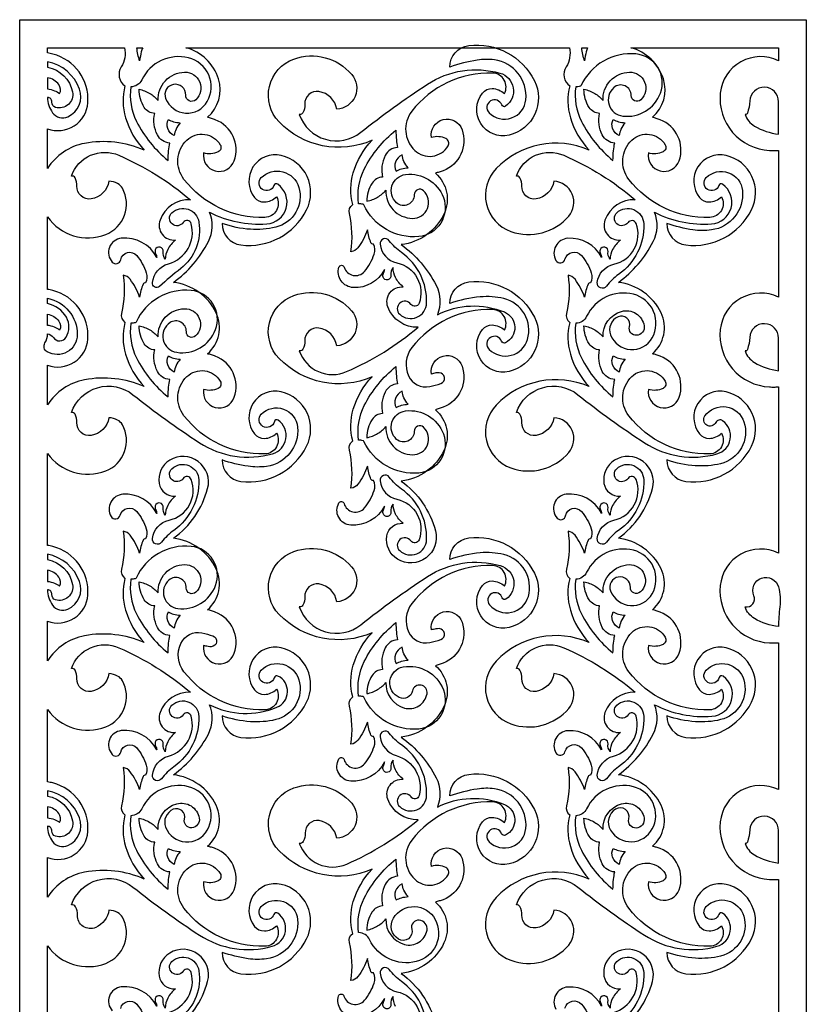
# Model space of a CAD drawing. Extents: x -3 to 213, y 3 to 294.
# Drawn here: x 102 to 126, y 53 to 83 of the extents above; entities that cross this region are included whole.
import ezdxf

# ---------------------------------------------------------------- set-up
doc = ezdxf.new("R2010")
doc.units = 0
doc.layers.add('LAYER_1', color=18, linetype='CONTINUOUS')

msp = doc.modelspace()

# ---------------------------------------------------------------- linework, layer by layer
at = {"layer": 'LAYER_1'}
msp.add_lwpolyline([(101.703, 83), (125.671, 83), (125.671, 23.738), (101.703, 23.738)], close=True, dxfattribs=at)
for points in [[(113.329, 68.943, -0.171354), (114.37, 67.428, -0.678395), (113.214, 66.565, -0.303809), (112.891, 67.269, -0.394908), (113.39, 67.655, -0.101387), (113.155, 67.939, -0.120566), (113.078, 68.24, 0.205976), (113.014, 68.005, -0.920803), (112.775, 67.951, -0.201405), (112.786, 68.068, 0.107409), (112.819, 68.182, -0.298976), (111.79, 67.601, -0.55299), (111.427, 68.275, -0.661134), (111.585, 68.257, 0.596046), (112.208, 68.126, 0.096863), (112.502, 68.651, 0.194361), (112.481, 68.959, -0.370426), (112.406, 68.997, -0.066356), (112.299, 69.394, -0.077892), (112.009, 68.849, -0.202758), (111.797, 68.725, 0.09503), (111.747, 69.887, -0.301815), (111.849, 70.164, -0.137404), (111.867, 71.131, -0.115803), (112.438, 72.12, -0.314445), (109.606, 72.68, -0.543856), (110.055, 74.597, -0.31148), (111.817, 74.129, -0.620307), (111.364, 73.066, 0.325642), (110.822, 73.606, 0.474804), (110.389, 73.217, -0.136353), (110.33, 72.96, -0.321725), (110.222, 72.907, 0.4368), (111.664, 72.276, 0.07201), (113.845, 73.629, -0.323268), (112.921, 74.249, -0.552468), (113.39, 74.859, -0.101284), (113.155, 75.143, -0.120503), (113.078, 75.445, 0.2054), (113.014, 75.209, -0.920463), (112.775, 75.155, -0.201405), (112.786, 75.273, 0.107409), (112.819, 75.386, -0.294861), (111.866, 74.838, -0.48792), (111.431, 75.458, -0.740434), (111.59, 75.458, 0.593621), (112.208, 75.33, 0.096863), (112.502, 75.856, 0.194296), (112.481, 76.164, -0.370426), (112.406, 76.201, -0.066356), (112.299, 76.599, -0.077829), (112.009, 76.053, -0.202607), (111.797, 75.929, 0.094969), (111.747, 77.091, -0.301789), (111.849, 77.368, -0.137404), (111.867, 78.336, -0.115803), (112.438, 79.325, -0.314499), (109.606, 79.885, -0.543856), (110.055, 81.801, -0.31148), (111.818, 81.333, -0.620662), (111.364, 80.27, 0.32562), (110.822, 80.811, 0.474795), (110.389, 80.422, -0.136225), (110.33, 80.164, -0.321248), (110.222, 80.111, 0.516805), (112.096, 79.569, -0.023484), (114.124, 81.033, -0.21638), (116.334, 81.373, -0.631813), (116.507, 80.363, -0.500272), (116.391, 80.401, 0.483227), (116.047, 80.524, 0.483227), (116.006, 80.161, 0.631797), (117.125, 80.562, 0.404063), (116.166, 81.775, 0.073161), (115.645, 81.768, 0.044136), (114.809, 81.558, -0.38091), (115.383, 82.213, -0.317297), (117.386, 81.141, -0.483999), (116.613, 79.485, -0.713465), (115.803, 80.766, -0.235247), (116.099, 80.903, -0.185878), (116.471, 80.747, 0.560075), (116.113, 81.374, 0.239746), (113.649, 80.212, 0.384379), (113.738, 79.018, 0.481388), (114.755, 79.156, 0.437037), (114.69, 79.376, 0.196677), (114.247, 79.409, -0.916503), (115.181, 79.649, -0.40558), (114.604, 78.396, -0.023396), (114.486, 78.357, 0.007797), (114.368, 78.321, -0.3387), (114.63, 77.077, -0.257659), (113.329, 76.147, -0.116947), (114.392, 74.907, -0.220526), (114.429, 74.011, -0.219088), (116.471, 74.094, -0.644991), (116.504, 73.157, -0.444223), (116.388, 73.203, 0.47876), (116.044, 73.317, 0.47876), (116.006, 72.956, 0.569875), (117.177, 73.26, 0.427943), (116.452, 74.503, 0.081389), (115.738, 74.554, 0.061188), (114.809, 74.354, -0.380909), (115.383, 75.008, -0.317297), (117.386, 73.936, -0.484029), (116.613, 72.281, -0.713563), (115.803, 73.562, -0.235217), (116.099, 73.698, -0.185815), (116.471, 73.542, 0.560014), (116.112, 74.169, 0.239842), (113.649, 73.008, 0.279721), (113.551, 72.148, 0.348898), (114.195, 71.822, 0.03268), (114.532, 71.915, 0.832053), (114.482, 72.245, 0.050948), (114.382, 72.238, 0.036173), (114.247, 72.204, -0.916425), (115.181, 72.444, -0.405667), (114.604, 71.192, -0.023403), (114.486, 71.153, 0.0078), (114.368, 71.117, -0.338608), (114.63, 69.873, -0.257668)], [(104.899, 82.144, -0.194996), (104.796, 81.562, 0.393507), (104.908, 80.98, 0.137404), (104.927, 80.013, 0.115803), (105.497, 79.024, 0.151081), (103.68, 79.232, 0.206708), (102.55, 78.47), (102.55, 79.678, 0.499995), (103.78, 80.472, 0.363146), (102.709, 81.952, 0.010314), (102.63, 81.97, -0.003438), (102.55, 81.987), (102.55, 82.144)], [(105.451, 82.144, 0.056859), (105.407, 82.023, 0.02644), (105.358, 81.75, -0.030382), (105.305, 81.936, -0.027943), (105.272, 82.144)], [(118.897, 80.88, -0.081254), (119.225, 80.752, -0.086353), (119.477, 80.537, -0.422705), (120.283, 81.401, -0.687719), (120.625, 80.56, -0.660501), (120.336, 80.687, 0.652288), (119.804, 80.93, 0.646584), (120.077, 80.063, 0.344727), (121.226, 80.762, 0.494384), (120.48, 81.955, 0.318471), (118.806, 80.991, -0.234414), (118.78, 80.971, -0.052881), (118.646, 80.955, 0.154282), (118.818, 79.902, 0.10649), (119.78, 78.714, -0.020094), (119.797, 79.009, -0.025369), (119.832, 79.241, -0.26664), (119.455, 79.488, -0.174638), (119.373, 80.144, -0.241492), (119.056, 80.326, -0.147995)], [(119.006, 82.144, 0.056099), (118.963, 82.023, 0.025993), (118.914, 81.75, -0.030382), (118.861, 81.936, -0.027943), (118.828, 82.144)], [(102.55, 81.553, -0.307226), (103.313, 80.798, -0.568384), (102.791, 80.329, -0.351171), (102.683, 80.49, 0.445454), (102.55, 80.631, 0.160844), (102.703, 80.167, 0.35244), (103.171, 80.045, 0.394753), (103.524, 80.888, 0.260649), (102.55, 81.717)], [(105.341, 80.88, -0.081254), (105.669, 80.752, -0.086353), (105.921, 80.537, -0.422705), (106.727, 81.401, -0.687719), (107.069, 80.56, -0.672203), (106.761, 80.702, 0.47666), (106.393, 81.028, 0.47666), (106.15, 80.601, 0.632718), (107.419, 80.511, 0.49543), (106.847, 81.838, 0.356165), (105.423, 81.167, -0.286987), (105.09, 80.955, 0.154258), (105.262, 79.902, 0.106492), (106.224, 78.714, -0.020027), (106.241, 79.009, -0.025282), (106.276, 79.241, -0.266558), (105.899, 79.488, -0.174718), (105.817, 80.144, -0.241484), (105.5, 80.326, -0.147889)], [(102.55, 80.889, -0.068312), (102.766, 80.837, -0.087374), (102.916, 80.747, 0.295935), (102.895, 81.023, 0.194465), (102.55, 81.229)], [(124.824, 79.51, -0.000413), (124.825, 80.502, 0.975524), (123.948, 80.525, -0.070487), (123.876, 80.153, -0.366177), (123.805, 80.111, 0.180283), (124.09, 79.76, 0.102914)], [(106.232, 79.96, 0.063524), (106.393, 79.893, 0.053698), (106.596, 79.86, 0.07466), (106.468, 79.666, 0.084101), (106.414, 79.467, -0.196962), (106.213, 79.686, -0.215435)], [(119.788, 79.96, 0.063717), (119.949, 79.893, 0.053716), (120.152, 79.86, 0.07466), (120.024, 79.666, 0.084101), (119.97, 79.467, -0.196962), (119.769, 79.686, -0.215435)], [(112.282, 77.468, 0.081158), (112.61, 77.596, 0.086258), (112.862, 77.811, 0.42264), (113.668, 76.947, 0.688012), (114.01, 77.788, 0.660226), (113.721, 77.661, -0.652377), (113.189, 77.419, -0.646432), (113.462, 78.285, -0.34465), (114.611, 77.586, -0.494437), (113.865, 76.392, -0.31877), (112.191, 77.357, 0.233977), (112.166, 77.378, 0.053029), (112.031, 77.393, -0.154338), (112.203, 78.447, -0.106542), (113.165, 79.634, 0.020107), (113.182, 79.339, 0.025369), (113.217, 79.108, 0.266472), (112.84, 78.861, 0.174653), (112.758, 78.204, 0.241531), (112.441, 78.022, 0.147938)], [(102.55, 76.99, 0.341893), (104.323, 76.455, 0.457909), (104.831, 77.864, 0.144556), (104.685, 78.006, 0.107003), (104.423, 78.079, -0.325629), (103.881, 77.538, -0.474675), (103.448, 77.927, 0.136237), (103.39, 78.184, 0.321853), (103.281, 78.237, -0.436858), (104.725, 78.869, -0.072264), (106.904, 77.515, 0.323277), (105.98, 76.895, 0.552481), (106.449, 76.285, 0.101284), (106.214, 76.001, 0.120503), (106.137, 75.699, -0.204613), (106.073, 75.935, 0.919262), (105.834, 75.989, 0.201315), (105.845, 75.871, -0.107435), (105.877, 75.758, 0.309705), (104.799, 76.341, 0.614444), (104.523, 75.615, 0.616738), (104.782, 75.687, -0.628908), (105.267, 75.814, -0.096863), (105.561, 75.288, -0.194361), (105.54, 74.98, 0.370426), (105.466, 74.943, 0.066356), (105.358, 74.545, 0.077892), (105.068, 75.091, 0.202758), (104.856, 75.214, -0.095142), (104.806, 74.053, 0.301867), (104.908, 73.776, 0.137404), (104.927, 72.809, 0.115803), (105.497, 71.819, 0.151081), (103.68, 72.028, 0.206708), (102.55, 71.266), (102.55, 72.473, 0.499995), (103.78, 73.268, 0.363158), (102.709, 74.747, 0.010306), (102.63, 74.766, -0.003435), (102.55, 74.783)], [(113.173, 78.388, -0.063524), (113.334, 78.456, -0.053698), (113.537, 78.489, -0.074851), (113.409, 78.682, -0.084132), (113.355, 78.882, 0.196871), (113.154, 78.662, 0.215715)], [(105.746, 74.988, -0.304426), (106.236, 75.564, 0.409349), (106.931, 76.781, 0.644388), (106.686, 76.822, -0.447482), (106.348, 76.776, -0.447482), (106.34, 77.118, -0.60148), (107.162, 76.835, -0.27036), (106.609, 75.416, 0.011625), (105.961, 74.875, -0.685308)], [(119.301, 74.988, -0.321), (119.811, 75.552, 0.45675), (120.485, 76.786, 0.601698), (120.238, 76.819, -0.443933), (119.902, 76.779, -0.443933), (119.896, 77.118, -0.64546), (120.717, 76.776, -0.250985), (119.953, 75.24, 0.077214), (119.58, 74.877, -0.764459)], [(112.686, 76.156, 0.321), (113.196, 75.592, -0.45675), (113.87, 74.358, -0.601514), (113.623, 74.325, 0.443806), (113.287, 74.365, 0.443806), (113.281, 74.026, 0.645572), (114.102, 74.368, 0.250983), (113.338, 75.904, -0.077214), (112.965, 76.267, 0.764459)], [(105.341, 73.676, -0.081167), (105.669, 73.548, -0.086321), (105.921, 73.333, -0.420342), (106.719, 74.195, -0.690686), (107.06, 73.365, -0.669468), (106.781, 73.492, 0.612917), (106.284, 73.769, 0.683801), (106.486, 72.865, 0.354283), (107.67, 73.558, 0.494365), (106.924, 74.752, 0.318783), (105.25, 73.787, -0.233977), (105.225, 73.767, -0.053029), (105.09, 73.751, 0.154275), (105.262, 72.697, 0.106513), (106.224, 71.51, -0.020039), (106.241, 71.805, -0.025282), (106.276, 72.037, -0.26658), (105.899, 72.283, -0.174633), (105.817, 72.94, -0.241607), (105.5, 73.122, -0.147945)], [(102.55, 73.426, -0.232437), (102.73, 73.318, 0.554892), (103.116, 73.324, 0.267593), (103.127, 73.932, 0.224147), (102.55, 74.349), (102.55, 74.513, -0.359667), (103.457, 73.405, -0.576202), (102.542, 72.881, -0.421638), (102.473, 73.154, 0.138353)], [(118.897, 73.676, -0.081167), (119.225, 73.548, -0.086321), (119.477, 73.333, -0.351291), (120.041, 74.113, -0.442177), (120.729, 73.677, -0.444781), (120.499, 73.383, -0.515191), (120.282, 73.646, 0.627049), (119.935, 73.945, 0.403785), (119.706, 73.397, 0.632703), (120.974, 73.307, 0.495369), (120.403, 74.634, 0.356088), (118.978, 73.963, -0.286339), (118.646, 73.751, 0.1543), (118.818, 72.697, 0.106512), (119.78, 71.51, -0.020107), (119.797, 71.805, -0.025369), (119.832, 72.037, -0.266662), (119.455, 72.283, -0.174553), (119.373, 72.94, -0.241615), (119.056, 73.122, -0.148051)], [(102.55, 73.685), (102.55, 74.024, -0.194465), (102.895, 73.818, -0.295935), (102.916, 73.542, 0.087483), (102.766, 73.633, 0.068633)], [(123.805, 72.907, 0.180269), (124.09, 72.555, 0.102973), (124.824, 72.306, -0.000413), (124.825, 73.298, 0.975526), (123.948, 73.321, -0.070554), (123.876, 72.949, -0.366727)], [(106.232, 72.756, 0.063524), (106.393, 72.689, 0.053698), (106.596, 72.655, 0.07466), (106.468, 72.461, 0.084101), (106.414, 72.262, -0.196962), (106.213, 72.482, -0.215435)], [(119.788, 72.756, 0.063717), (119.949, 72.689, 0.053716), (120.152, 72.655, 0.07466), (120.024, 72.461, 0.084101), (119.97, 72.262, -0.196962), (119.769, 72.482, -0.215435)], [(112.282, 70.264, 0.081167), (112.61, 70.392, 0.086321), (112.862, 70.607, 0.422801), (113.668, 69.743, 0.687606), (114.01, 70.584, 0.660693), (113.721, 70.457, -0.652634), (113.189, 70.214, -0.646402), (113.462, 71.081, -0.344697), (114.611, 70.382, -0.494396), (113.865, 69.188, -0.318784), (112.191, 70.153, 0.233977), (112.166, 70.173, 0.053029), (112.031, 70.189, -0.154338), (112.203, 71.242, -0.106542), (113.165, 72.43, 0.020107), (113.182, 72.135, 0.025369), (113.217, 71.903, 0.266619), (112.84, 71.656, 0.174653), (112.758, 71, 0.241492), (112.441, 70.818, 0.147995)], [(113.173, 71.184, -0.063524), (113.334, 71.251, -0.053698), (113.537, 71.284, -0.07466), (113.409, 71.478, -0.084101), (113.355, 71.677, 0.197044), (113.154, 71.458, 0.215616)], [(119.944, 67.198, 0.171368), (120.985, 68.713, 0.678245), (119.829, 69.576, 0.303915), (119.506, 68.872, 0.395059), (120.005, 68.486, 0.101299), (119.77, 68.202, 0.120607), (119.693, 67.9, -0.204089), (119.629, 68.136, 0.91931), (119.39, 68.19, 0.201315), (119.401, 68.072, -0.107435), (119.433, 67.959, 0.309622), (118.355, 68.541, 0.613866), (118.078, 67.816, 0.617415), (118.338, 67.888, -0.628907), (118.822, 68.015, -0.096967), (119.116, 67.489, -0.194393), (119.096, 67.181, 0.370643), (119.021, 67.144, 0.066349), (118.914, 66.746, 0.077892), (118.624, 67.292, 0.202758), (118.412, 67.415, -0.095096), (118.361, 66.254, 0.302244), (118.464, 65.977, 0.137404), (118.482, 65.009, 0.115803), (119.053, 64.02, 0.314505), (116.221, 63.46, 0.543856), (116.67, 61.544, 0.31148), (118.433, 62.012, 0.620661), (117.979, 63.075, -0.325503), (117.436, 62.534, -0.474659), (117.004, 62.923, 0.136238), (116.945, 63.181, 0.321822), (116.836, 63.234, -0.436634), (118.28, 63.864, -0.072065), (120.46, 62.512, 0.323303), (119.536, 61.892, 0.552264), (120.005, 61.281, 0.101299), (119.77, 60.997, 0.120607), (119.693, 60.696, -0.204181), (119.629, 60.932, 0.919559), (119.39, 60.985, 0.201222), (119.401, 60.868, -0.107394), (119.433, 60.754, 0.299216), (118.404, 61.336, 0.553229), (118.042, 60.661, 0.670936), (118.318, 60.697, -0.605526), (118.822, 60.81, -0.096967), (119.116, 60.285, -0.194393), (119.096, 59.977, 0.370643), (119.021, 59.939, 0.066349), (118.914, 59.542, 0.077857), (118.624, 60.087, 0.202634), (118.412, 60.211, -0.095084), (118.361, 59.049, 0.302241), (118.464, 58.772, 0.137422), (118.482, 57.805, 0.115762), (119.053, 56.816, 0.314503), (116.221, 56.256, 0.543772), (116.67, 54.34, 0.311551), (118.433, 54.807, 0.620665), (117.979, 55.87, -0.325601), (117.436, 55.33, -0.474555), (117.004, 55.719, 0.136241), (116.945, 55.976, 0.321132), (116.836, 56.03, -0.516664), (118.711, 56.572, 0.02343), (120.739, 55.107, 0.216392), (122.949, 54.768, 0.631828), (123.122, 55.777, 0.500174), (123.006, 55.739, -0.483224), (122.661, 55.617, -0.483224), (122.621, 55.98, -0.569413), (123.766, 55.683, -0.428271), (123.059, 54.469, -0.076148), (122.29, 54.405, -0.066455), (121.424, 54.583, 0.380705), (121.999, 53.928, 0.317345), (124.001, 55, 0.484), (123.228, 56.655, 0.713526), (122.418, 55.375, 0.235202), (122.713, 55.238, 0.185555), (123.086, 55.394, -0.560072), (122.727, 54.767, -0.239814), (120.264, 55.929, -0.384314), (120.353, 57.123, -0.481538), (121.37, 56.984, -0.436894), (121.305, 56.764, -0.1967), (120.862, 56.732, 0.916621), (121.796, 56.492, 0.405532), (121.218, 57.745, 0.02339), (121.101, 57.784, -0.007795), (120.983, 57.819, 0.338728), (121.245, 59.063, 0.257694), (119.944, 59.993, 0.116947), (121.007, 61.234, 0.220526), (121.044, 62.129, 0.137383), (122.796, 61.776, 0.704102), (123.134, 62.998, 0.52279), (123.018, 62.955, -0.494282), (122.67, 62.81, -0.494282), (122.621, 63.184, -0.569498), (123.766, 62.888, -0.428166), (123.059, 61.673, -0.076193), (122.29, 61.61, -0.066505), (121.424, 61.787, 0.380756), (121.999, 61.132, 0.317297), (124.001, 62.204, 0.484), (123.228, 63.86, 0.713526), (122.418, 62.579, 0.235202), (122.713, 62.443, 0.185555), (123.086, 62.598, -0.560056), (122.727, 61.971, -0.239814), (120.264, 63.133, -0.384332), (120.353, 64.327, -0.481596), (121.37, 64.189, -0.436887), (121.305, 63.968, -0.197018), (120.862, 63.936, 0.91662), (121.796, 63.696, 0.405524), (121.218, 64.949, 0.023396), (121.101, 64.988, -0.007797), (120.983, 65.024, 0.338728), (121.245, 66.268, 0.257694)], [(105.746, 67.189, -0.321329), (106.256, 67.752, 0.457566), (106.93, 68.987, 0.600845), (106.682, 69.019, -0.44376), (106.346, 68.98, -0.44376), (106.34, 69.319, -0.645519), (107.161, 68.977, -0.250983), (106.397, 67.441, 0.077214), (106.024, 67.078, -0.764459)], [(119.301, 67.189, -0.321114), (119.811, 67.752, 0.457001), (120.485, 68.987, 0.601259), (120.238, 69.019, -0.443788), (119.901, 68.98, -0.443788), (119.896, 69.319, -0.645495), (120.717, 68.977, -0.250985), (119.953, 67.441, 0.077214), (119.58, 67.078, -0.764459)], [(112.686, 68.951, 0.321114), (113.196, 68.388, -0.457001), (113.87, 67.154, -0.601424), (113.623, 67.121, 0.443866), (113.287, 67.161, 0.443866), (113.281, 66.822, 0.645484), (114.102, 67.163, 0.250984), (113.338, 68.7, -0.077214), (112.965, 69.062, 0.764459)], [(105.341, 65.876, -0.081254), (105.669, 65.748, -0.086353), (105.921, 65.533, -0.42264), (106.727, 66.397, -0.688012), (107.069, 65.556, -0.660226), (106.78, 65.684, 0.652377), (106.248, 65.926, 0.646404), (106.522, 65.06, 0.344724), (107.67, 65.759, 0.494365), (106.924, 66.953, 0.318783), (105.25, 65.988, -0.233977), (105.225, 65.967, -0.053029), (105.09, 65.952, 0.154275), (105.262, 64.898, 0.106513), (106.224, 63.711, -0.020039), (106.241, 64.006, -0.025282), (106.276, 64.237, -0.266537), (105.899, 64.484, -0.174733), (105.817, 65.14, -0.241484), (105.5, 65.323, -0.147889)], [(102.55, 66.55, -0.307105), (103.313, 65.794, -0.568603), (102.791, 65.325, -0.350882), (102.683, 65.486, 0.445224), (102.55, 65.627, 0.160755), (102.703, 65.163, 0.352537), (103.171, 65.041, 0.394753), (103.524, 65.885, 0.26093), (102.55, 66.714)], [(118.897, 65.876, -0.081254), (119.225, 65.748, -0.086353), (119.477, 65.533, -0.420179), (120.275, 66.396, -0.691096), (120.616, 65.566, -0.664668), (120.309, 65.703, 0.473572), (119.943, 66.019, 0.473572), (119.706, 65.597, 0.63274), (120.974, 65.508, 0.495339), (120.403, 66.834, 0.356111), (118.978, 66.163, -0.28635), (118.646, 65.952, 0.1543), (118.818, 64.898, 0.106512), (119.78, 63.711, -0.020107), (119.797, 64.006, -0.025369), (119.832, 64.237, -0.266619), (119.455, 64.484, -0.174653), (119.373, 65.14, -0.241492), (119.056, 65.323, -0.147995)], [(102.55, 65.885, -0.068633), (102.766, 65.834, -0.087483), (102.916, 65.743, 0.295842), (102.895, 66.019, 0.194465), (102.55, 66.225)], [(124.824, 64.507, -0.103001), (124.09, 64.756, -0.18033), (123.805, 65.108, 0.594975), (124.074, 65.45, -0.434451), (124.307, 65.984, -0.434451), (124.824, 65.715, -0.101872), (124.865, 65.111, 0.033854)], [(106.232, 64.957, 0.063524), (106.393, 64.889, 0.053698), (106.596, 64.856, 0.074851), (106.468, 64.662, 0.084132), (106.414, 64.463, -0.196789), (106.213, 64.683, -0.215533)], [(119.788, 64.957, 0.063717), (119.949, 64.889, 0.053716), (120.152, 64.856, 0.074851), (120.024, 64.662, 0.084132), (119.97, 64.463, -0.196789), (119.769, 64.683, -0.215533)], [(112.282, 62.465, 0.081254), (112.61, 62.593, 0.086353), (112.862, 62.808, 0.351212), (113.427, 62.028, 0.442255), (114.114, 62.463, 0.98307), (113.672, 62.549, -0.479713), (113.27, 62.345, -0.736886), (113.388, 63.279, -0.361004), (114.611, 62.582, -0.494431), (113.865, 61.388, -0.318778), (112.191, 62.354, 0.234306), (112.166, 62.374, 0.05317), (112.031, 62.389, -0.154338), (112.203, 63.443, -0.106542), (113.165, 64.631, 0.020107), (113.182, 64.336, 0.025369), (113.217, 64.104, 0.266619), (112.84, 63.857, 0.174609), (112.758, 63.201, 0.241492), (112.441, 63.018, 0.147995)], [(102.55, 61.987, 0.341899), (104.323, 61.452, 0.457942), (104.831, 62.861, 0.144633), (104.685, 63.002, 0.107177), (104.423, 63.075, -0.325608), (103.881, 62.534, -0.474667), (103.448, 62.923, 0.136231), (103.39, 63.181, 0.321939), (103.281, 63.234, -0.436826), (104.724, 63.865, -0.07207), (106.904, 62.512, 0.323303), (105.98, 61.892, 0.552264), (106.449, 61.281, 0.101284), (106.214, 60.997, 0.120503), (106.137, 60.696, -0.204706), (106.073, 60.932, 0.91951), (105.834, 60.985, 0.201222), (105.845, 60.868, -0.107394), (105.877, 60.754, 0.30977), (104.798, 61.338, 0.615075), (104.523, 60.611, 0.615912), (104.782, 60.684, -0.628715), (105.267, 60.81, -0.096863), (105.561, 60.285, -0.194296), (105.54, 59.977, 0.370426), (105.466, 59.939, 0.066356), (105.358, 59.542, 0.077857), (105.068, 60.087, 0.202634), (104.856, 60.211, -0.09513), (104.806, 59.049, 0.301864), (104.908, 58.772, 0.137422), (104.927, 57.805, 0.115762), (105.497, 56.816, 0.151136), (103.679, 57.024, 0.206841), (102.55, 56.262), (102.55, 57.47, 0.499995), (103.78, 58.264, 0.363245), (102.709, 59.744, 0.01032), (102.63, 59.762, -0.00344), (102.55, 59.779)], [(113.173, 63.385, -0.063524), (113.334, 63.452, -0.053698), (113.537, 63.485, -0.07466), (113.409, 63.679, -0.084101), (113.355, 63.878, 0.197044), (113.154, 63.658, 0.215616)], [(105.746, 59.985, -0.304451), (106.236, 60.56, 0.409419), (106.931, 61.777, 0.644181), (106.686, 61.819, -0.447412), (106.348, 61.773, -0.447412), (106.34, 62.114, -0.645497), (107.161, 61.773, -0.250983), (106.397, 60.236, 0.077214), (106.024, 59.874, -0.764459)], [(119.301, 59.985, -0.304245), (119.791, 60.561, 0.408897), (120.487, 61.777, 0.644584), (120.242, 61.819, -0.447436), (119.904, 61.773, -0.447436), (119.896, 62.114, -0.645473), (120.717, 61.773, -0.250985), (119.953, 60.236, 0.077214), (119.58, 59.874, -0.764459)], [(112.687, 61.152, 0.304324), (113.176, 60.577, -0.40892), (113.872, 59.36, -0.644564), (113.627, 59.318, 0.447419), (113.289, 59.364, 0.447419), (113.281, 59.023, 0.645496), (114.102, 59.364, 0.250965), (113.338, 60.901, -0.077177), (112.965, 61.263, 0.764346)], [(102.55, 59.509), (102.55, 59.346, -0.307108), (103.313, 58.59, -0.568384), (102.791, 58.121, -0.351112), (102.683, 58.282, 0.445265), (102.55, 58.423, 0.1608), (102.703, 57.959, 0.352435), (103.171, 57.837, 0.394816), (103.524, 58.681, 0.260922)], [(105.341, 58.672, -0.081071), (105.669, 58.544, -0.086226), (105.921, 58.329, -0.351255), (106.486, 59.109, -0.442216), (107.173, 58.674, -0.444708), (106.944, 58.379, -0.514854), (106.726, 58.642, 0.626598), (106.379, 58.942, 0.403786), (106.15, 58.393, 0.632668), (107.419, 58.304, 0.495518), (106.847, 59.63, 0.355968), (105.423, 58.959, -0.286327), (105.09, 58.747, 0.154275), (105.262, 57.694, 0.106513), (106.224, 56.506, -0.020039), (106.241, 56.801, -0.025282), (106.276, 57.033, -0.26658), (105.899, 57.28, -0.174633), (105.817, 57.936, -0.241484), (105.5, 58.119, -0.147889)], [(118.897, 58.672, -0.081071), (119.225, 58.544, -0.086226), (119.477, 58.329, -0.351255), (120.041, 59.109, -0.442216), (120.729, 58.674, -0.448854), (120.488, 58.37, -0.510905), (120.263, 58.647, 0.676726), (119.861, 58.948, 0.413235), (119.705, 58.307, 0.58327), (120.978, 58.344, 0.48694), (120.403, 59.63, 0.356006), (118.978, 58.959, -0.286344), (118.646, 58.747, 0.1543), (118.818, 57.694, 0.106512), (119.78, 56.506, -0.020107), (119.797, 56.801, -0.025369), (119.832, 57.033, -0.266662), (119.455, 57.28, -0.174553), (119.373, 57.936, -0.241492), (119.056, 58.119, -0.147995)], [(102.55, 59.021), (102.55, 58.681, -0.068542), (102.766, 58.63, -0.087572), (102.916, 58.539, 0.295948), (102.895, 58.814, 0.193461)], [(123.805, 57.903, 0.18033), (124.09, 57.552, 0.103001), (124.824, 57.303, -0.000357), (124.824, 58.294, 0.975417), (123.948, 58.317, -0.070554), (123.876, 57.945, -0.366727)], [(106.232, 57.752, 0.063368), (106.393, 57.685, 0.053521), (106.596, 57.652, 0.074719), (106.468, 57.458, 0.084051), (106.414, 57.259, -0.196789), (106.213, 57.479, -0.215533)], [(119.788, 57.752, 0.063561), (119.949, 57.685, 0.053539), (120.152, 57.652, 0.074719), (120.024, 57.458, 0.084051), (119.97, 57.259, -0.196789), (119.769, 57.479, -0.215533)], [(112.282, 55.261, 0.081254), (112.61, 55.388, 0.086353), (112.862, 55.603, 0.351243), (113.427, 54.824, 0.44223), (114.114, 55.259, 0.448855), (113.874, 55.563, 0.510605), (113.648, 55.285, -0.676383), (113.246, 54.985, -0.413241), (113.09, 55.626, -0.583276), (114.363, 55.588, -0.486839), (113.788, 54.302, -0.356247), (112.364, 54.974, 0.287045), (112.031, 55.185, -0.15432), (112.203, 56.239, -0.10652), (113.165, 57.427, 0.020094), (113.182, 57.131, 0.025369), (113.217, 56.9, 0.26664), (112.84, 56.653, 0.174594), (112.758, 55.996, 0.241492), (112.441, 55.814, 0.147995)], [(113.173, 56.18, -0.063524), (113.334, 56.247, -0.053698), (113.537, 56.281, -0.07466), (113.409, 56.475, -0.084101), (113.355, 56.674, 0.197044), (113.154, 56.454, 0.215616)], [(105.746, 52.176, -0.304451), (106.236, 52.751, 0.40942), (106.931, 53.968, 0.644181), (106.686, 54.01, -0.447412), (106.348, 53.964, -0.447412), (106.34, 54.305, -0.601493), (107.162, 54.023, -0.270326), (106.609, 52.603, 0.011612), (105.961, 52.063, -0.685334)], [(119.301, 52.176, -0.304246), (119.791, 52.751, 0.408897), (120.487, 53.968, 0.644584), (120.242, 54.01, -0.447436), (119.904, 53.964, -0.447436), (119.896, 54.305, -0.645472), (120.717, 53.964, -0.250967), (119.953, 52.427, 0.077216), (119.58, 52.065, -0.76449)], [(112.687, 53.948, 0.321108), (113.196, 53.385, -0.45686), (113.87, 52.15, -0.601468), (113.623, 52.118, 0.443845), (113.287, 52.157, 0.443845), (113.281, 51.818, 0.645496), (114.102, 52.16, 0.250965), (113.338, 53.696, -0.077177), (112.965, 54.059, 0.764346)]]:
    msp.add_lwpolyline(points, format="xyb", close=True, dxfattribs=at)
for points in [[(102.55, 51.97), (102.55, 54.783, 0.341876), (104.323, 54.247, 0.457942), (104.831, 55.656, 0.144633), (104.685, 55.798, 0.107177), (104.423, 55.87, -0.252636), (104.019, 55.341, -0.56002), (103.464, 55.718, 0.145921), (103.401, 55.974, 0.310802), (103.281, 56.03, -0.516893), (105.155, 56.572, 0.023453), (107.183, 55.107, 0.216414), (109.393, 54.768, 0.631713), (109.567, 55.777, 0.500355), (109.45, 55.739, -0.48327), (109.106, 55.617, -0.48327), (109.065, 55.98, -0.631834), (110.17, 55.583, -0.403976), (109.223, 54.386, -0.069667), (108.663, 54.389, -0.047623), (107.869, 54.583, 0.380674), (108.443, 53.928, 0.317399), (110.445, 55, 0.483953), (109.672, 56.655, 0.713457), (108.862, 55.375, 0.235247), (109.158, 55.238, 0.18551), (109.531, 55.394, -0.560034), (109.172, 54.767, -0.239822), (106.708, 55.929, -0.384314), (106.798, 57.122, -0.481396), (107.814, 56.984, -0.436954), (107.749, 56.764, -0.196766), (107.306, 56.732, 0.91701), (108.24, 56.492, 0.405447), (107.663, 57.745, 0.023387), (107.545, 57.784, -0.007794), (107.427, 57.819, 0.338736), (107.689, 59.063, 0.257694), (106.388, 59.993, 0.116947), (107.451, 61.234, 0.220526), (107.489, 62.129, 0.220613), (109.542, 62.052, 0.642836), (109.572, 63.002, 0.466899), (109.457, 62.951, -0.490331), (109.111, 62.815, -0.490331), (109.065, 63.184, -0.569482), (110.21, 62.888, -0.428161), (109.503, 61.673, -0.076196), (108.734, 61.61, -0.066465), (107.869, 61.787, 0.380725), (108.443, 61.132, 0.317351), (110.445, 62.204, 0.483953), (109.672, 63.86, 0.713457), (108.862, 62.579, 0.235247), (109.158, 62.442, 0.18551), (109.531, 62.598, -0.560018), (109.172, 61.971, -0.239822), (106.708, 63.133, -0.27973), (106.61, 63.993, -0.348883), (107.254, 64.318, -0.032574), (107.591, 64.225, -0.83222), (107.541, 63.895, -0.050981), (107.442, 63.902, -0.036164), (107.306, 63.936, 0.91701), (108.24, 63.696, 0.405439), (107.663, 64.949, 0.023393), (107.545, 64.988, -0.007796), (107.427, 65.024, 0.338736), (107.689, 66.268, 0.257694), (106.388, 67.198, 0.171369), (107.429, 68.713, 0.67822), (106.273, 69.576, 0.303929), (105.95, 68.872, 0.395063), (106.449, 68.486, 0.101284), (106.214, 68.202, 0.120503), (106.137, 67.9, -0.204613), (106.073, 68.136, 0.919262), (105.834, 68.19, 0.201315), (105.845, 68.072, -0.107435), (105.877, 67.959, 0.299317), (104.849, 68.54, 0.553034), (104.486, 67.865, 0.671206), (104.762, 67.901, -0.60562), (105.267, 68.015, -0.096863), (105.561, 67.489, -0.194296), (105.54, 67.181, 0.370426), (105.466, 67.144, 0.066356), (105.358, 66.746, 0.077892), (105.068, 67.292, 0.202758), (104.856, 67.415, -0.095142), (104.806, 66.254, 0.301867), (104.908, 65.977, 0.137404), (104.927, 65.009, 0.115803), (105.497, 64.02, 0.151136), (103.679, 64.229, 0.206841), (102.55, 63.466), (102.55, 64.674, 0.499995), (103.78, 65.469, 0.363158), (102.709, 66.948, 0.010306), (102.63, 66.966, -0.003435), (102.55, 66.984), (102.55, 69.786, 0.341876), (104.323, 69.251, 0.457942), (104.831, 70.66, 0.144633), (104.685, 70.802, 0.107177), (104.423, 70.874, -0.325629), (103.881, 70.333, -0.474675), (103.448, 70.723, 0.136237), (103.39, 70.98, 0.321853), (103.281, 71.033, -0.516886), (105.155, 71.575, 0.023437), (107.183, 70.111, 0.217758), (109.405, 69.775, 0.630054), (109.578, 70.797, 0.52273), (109.462, 70.754, -0.494266), (109.114, 70.609, -0.494266), (109.065, 70.983, -0.631941), (110.17, 70.586, -0.403978), (109.223, 69.389, -0.069726), (108.662, 69.392, -0.047716), (107.869, 69.586, 0.380673), (108.443, 68.932, 0.317399), (110.445, 70.003, 0.483978), (109.672, 71.659, 0.713513), (108.862, 70.378, 0.23524), (109.158, 70.242, 0.185459), (109.531, 70.398, -0.560018), (109.172, 69.77, -0.239822), (106.708, 70.932, -0.384351), (106.798, 72.126, -0.481367), (107.814, 71.988, -0.437069), (107.749, 71.768, -0.197035), (107.306, 71.736, 0.91701), (108.24, 71.495, 0.405439), (107.663, 72.748, 0.023393), (107.545, 72.787, -0.007796), (107.427, 72.823, 0.338736), (107.689, 74.067, 0.257694), (106.388, 74.997, 0.116952), (107.451, 76.237, 0.22052), (107.489, 77.133, 0.135934), (109.228, 76.777, 0.705976), (109.567, 77.985, 0.500423), (109.45, 77.947, -0.483267), (109.106, 77.825, -0.483267), (109.065, 78.188, -0.569431), (110.21, 77.891, -0.428259), (109.503, 76.677, -0.076151), (108.734, 76.613, -0.066415), (107.869, 76.791, 0.380724), (108.443, 76.136, 0.317351), (110.445, 77.208, 0.483984), (109.672, 78.863, 0.713561), (108.862, 77.583, 0.235213), (109.158, 77.446, 0.185785), (109.531, 77.602, -0.559957), (109.172, 76.974, -0.239918), (106.708, 78.136, -0.384267), (106.798, 79.33, -0.481319), (107.814, 79.192, -0.437163), (107.749, 78.972, -0.197023), (107.306, 78.94, 0.916924), (108.24, 78.7, 0.405479), (107.663, 79.952, 0.023387), (107.545, 79.992, -0.007794), (107.427, 80.027, 0.299353), (107.761, 81.195, 0.259002), (106.765, 82.144), (118.455, 82.144, -0.195009), (118.352, 81.562, 0.393903), (118.464, 80.98, 0.137404), (118.482, 80.013, 0.115803), (119.053, 79.024, 0.314445), (116.221, 78.464, 0.543856), (116.67, 76.548, 0.31148), (118.432, 77.015, 0.620305), (117.979, 78.079, -0.325525), (117.436, 77.538, -0.474667), (117.004, 77.927, 0.136244), (116.945, 78.184, 0.321736), (116.836, 78.237, -0.436666), (118.281, 78.868, -0.072258), (120.46, 77.515, 0.323277), (119.536, 76.895, 0.552481), (120.005, 76.285, 0.101299), (119.77, 76.001, 0.120607), (119.693, 75.699, -0.204089), (119.629, 75.935, 0.91931), (119.39, 75.989, 0.201315), (119.401, 75.871, -0.107435), (119.433, 75.758, 0.299136), (118.404, 76.339, 0.552961), (118.042, 75.665, 0.671287), (118.318, 75.7, -0.605552), (118.822, 75.814, -0.096967), (119.116, 75.288, -0.194459), (119.096, 74.98, 0.370643), (119.021, 74.943, 0.066349), (118.914, 74.545, 0.077892), (118.624, 75.091, 0.202758), (118.412, 75.214, -0.095096), (118.361, 74.053, 0.302244), (118.464, 73.776, 0.137404), (118.482, 72.809, 0.115803), (119.053, 71.819, 0.314445), (116.221, 71.259, 0.543856), (116.67, 69.343, 0.31148), (118.433, 69.811, 0.620661), (117.979, 70.874, -0.325525), (117.436, 70.333, -0.474667), (117.004, 70.723, 0.136244), (116.945, 70.98, 0.321736), (116.836, 71.033, -0.516657), (118.711, 71.575, 0.023414), (120.739, 70.111, 0.216409), (122.949, 69.771, 0.63194), (123.122, 70.781, 0.46031), (122.913, 70.727, -0.437998), (122.639, 70.646, -0.437998), (122.58, 70.927, -0.614447), (123.77, 70.746, -0.438925), (123.059, 69.472, -0.076202), (122.289, 69.409, -0.066558), (121.424, 69.586, 0.380704), (121.999, 68.932, 0.317345), (124.001, 70.003, 0.484024), (123.228, 71.659, 0.713582), (122.418, 70.378, 0.235195), (122.713, 70.242, 0.185503), (123.086, 70.398, -0.560056), (122.727, 69.77, -0.239814), (120.264, 70.932, -0.384351), (120.353, 72.126, -0.481508), (121.37, 71.988, -0.437008), (121.305, 71.768, -0.196969), (120.862, 71.736, 0.91662), (121.796, 71.495, 0.405524), (121.218, 72.748, 0.023396), (121.101, 72.787, -0.007797), (120.983, 72.823, 0.338728), (121.245, 74.067, 0.257694), (119.944, 74.997, 0.116952), (121.007, 76.237, 0.22052), (121.044, 77.133, 0.135994), (122.784, 76.777, 0.70611), (123.122, 77.985, 0.500242), (123.006, 77.947, -0.483221), (122.662, 77.825, -0.483221), (122.621, 78.188, -0.631885), (123.726, 77.791, -0.403977), (122.779, 76.593, -0.069663), (122.218, 76.596, -0.047662), (121.424, 76.791, 0.380755), (121.999, 76.136, 0.317297), (124.001, 77.208, 0.48403), (123.228, 78.864, 0.713631), (122.418, 77.583, 0.235168), (122.714, 77.446, 0.18583), (123.086, 77.602, -0.559996), (122.727, 76.975, -0.23991), (120.264, 78.136, -0.384267), (120.354, 79.33, -0.48146), (121.37, 79.192, -0.437102), (121.305, 78.972, -0.196957), (120.862, 78.94, 0.916534), (121.796, 78.7, 0.405565), (121.218, 79.952, 0.02339), (121.101, 79.992, -0.007795), (120.983, 80.027, 0.299345), (121.317, 81.196, 0.259001), (120.321, 82.144), (124.824, 82.144), (124.824, 81.748, 0.522909), (123.049, 80.762, 0.428541), (124.549, 79.016, 0.016348), (124.687, 79.013, -0.005449), (124.824, 79.013), (124.824, 74.544, 0.523163), (123.048, 73.558, 0.428626), (124.549, 71.811, 0.016442), (124.687, 71.808, -0.00548), (124.824, 71.809), (124.824, 66.745, 0.523162), (123.048, 65.759, 0.428541), (124.549, 64.012, 0.016348), (124.687, 64.009, -0.005449), (124.824, 64.01), (124.824, 59.54, 0.523162), (123.048, 58.555, 0.428541), (124.549, 56.807, 0.016348), (124.687, 56.805, -0.005449), (124.824, 56.805), (124.824, 51.731, 0.523162)], [(113.155, 52.935, -0.120566), (113.078, 53.237, 0.205835), (113.014, 53.001, -0.920541), (112.775, 52.948, -0.201465), (112.786, 53.065, 0.107438), (112.819, 53.178, -0.295462), (111.857, 52.627, -0.487351), (111.419, 53.254, -0.741622), (111.58, 53.253, 0.594816), (112.208, 53.122, 0.096848), (112.502, 53.648, 0.194295), (112.481, 53.956, -0.371033), (112.406, 53.993, -0.066375), (112.299, 54.391, -0.077938), (112.009, 53.845, -0.202824), (111.797, 53.722, 0.094931), (111.747, 54.883, -0.30115), (111.849, 55.16, -0.137422), (111.867, 56.128, -0.115762), (112.438, 57.117, -0.314486), (109.606, 57.677, -0.543879), (110.055, 59.593, -0.311449), (111.818, 59.125, -0.620752), (111.364, 58.062, 0.324805), (110.83, 58.596, 0.475708), (110.405, 58.214, -0.146037), (110.342, 57.959, -0.311279), (110.222, 57.903, 0.436832), (111.666, 57.272, 0.07224), (113.845, 58.625, -0.323303), (112.921, 59.246, -0.552269), (113.39, 59.856, -0.101387), (113.155, 60.14, -0.120566), (113.078, 60.441, 0.205976), (113.014, 60.205, -0.920803), (112.775, 60.152, -0.201405), (112.786, 60.269, 0.107409), (112.819, 60.383, -0.298981), (111.79, 59.801, -0.55305), (111.427, 60.476, -0.660778), (111.585, 60.458, 0.595801), (112.208, 60.327, 0.096848), (112.502, 60.852, 0.194295), (112.481, 61.16, -0.371033), (112.406, 61.198, -0.066375), (112.299, 61.595, -0.077938), (112.009, 61.05, -0.202824), (111.797, 60.926, 0.09503), (111.747, 62.087, -0.301819), (111.849, 62.364, -0.137404), (111.867, 63.332, -0.115803), (112.438, 64.321, -0.314445), (109.606, 64.881, -0.543856), (110.055, 66.797, -0.31148), (111.817, 66.33, -0.620307), (111.364, 65.266, 0.325642), (110.822, 65.807, 0.474804), (110.389, 65.418, -0.136353), (110.33, 65.161, -0.321725), (110.222, 65.108, 0.516856), (112.096, 64.565, -0.023451), (114.124, 66.03, -0.217723), (116.346, 66.365, -0.630039), (116.519, 65.344, -0.511248), (116.407, 65.382, 0.475605), (116.084, 65.515, 0.475605), (116.02, 65.171, 0.600221), (117.201, 65.428, 0.426184), (116.452, 66.703, 0.081389), (115.738, 66.755, 0.061188), (114.809, 66.554, -0.380899), (115.383, 67.209, -0.317325), (117.386, 66.137, -0.484002), (116.613, 64.482, -0.71357), (115.803, 65.762, -0.235217), (116.099, 65.899, -0.185815), (116.471, 65.743, 0.559902), (116.112, 66.37, 0.239842), (113.649, 65.208, 0.279734), (113.551, 64.348, 0.349154), (114.195, 64.023, 0.032469), (114.532, 64.116, 0.831586), (114.482, 64.446, 0.050883), (114.383, 64.439, 0.036069), (114.247, 64.405, -0.916553), (115.181, 64.646, -0.405635), (114.604, 63.392, -0.023403), (114.486, 63.353, 0.0078), (114.368, 63.318, -0.338608), (114.63, 62.073, -0.257668), (113.329, 61.143, -0.116952), (114.392, 59.904, -0.220343), (114.429, 59.008, -0.219203), (116.471, 59.091, -0.645051), (116.504, 58.154, -0.444186), (116.388, 58.199, 0.478736), (116.044, 58.313, 0.478736), (116.006, 57.953, 0.631847), (117.125, 58.355, 0.404104), (116.166, 59.567, 0.073183), (115.645, 59.56, 0.044117), (114.809, 59.35, -0.38086), (115.383, 60.005, -0.317341), (117.386, 58.933, -0.483967), (116.613, 57.277, -0.713642), (115.803, 58.558, -0.235078), (116.099, 58.695, -0.185901), (116.471, 58.539, 0.560083), (116.113, 59.166, 0.239794), (113.649, 58.004, 0.384342), (113.738, 56.81, 0.48138), (114.755, 56.948, 0.437037), (114.69, 57.168, 0.196677), (114.247, 57.201, -0.916509), (115.181, 57.441, -0.405581), (114.604, 56.188, -0.023395), (114.486, 56.149, 0.007797), (114.368, 56.114, -0.338625), (114.63, 54.869, -0.257659), (113.329, 53.939, -0.171304), (114.37, 52.424, -0.678398)], [(106.388, 52.184, 0.171364), (107.429, 53.699, 0.678224), (106.273, 54.562, 0.303926), (105.95, 53.858, 0.395063), (106.449, 53.472, 0.101429), (106.214, 53.188, 0.120505), (106.137, 52.887, -0.204706), (106.073, 53.122, 0.91951), (105.834, 53.176, 0.201222), (105.845, 53.059, -0.107394), (105.877, 52.945, 0.309766), (104.799, 53.528, 0.614444), (104.523, 52.802, 0.616738)], [(119.944, 52.184, 0.171363), (120.985, 53.699, 0.678249), (119.829, 54.562, 0.303912), (119.506, 53.858, 0.395059), (120.005, 53.472, 0.101444), (119.77, 53.188, 0.120609), (119.693, 52.887, -0.204181), (119.629, 53.122, 0.919559), (119.39, 53.176, 0.201222), (119.401, 53.059, -0.107394), (119.433, 52.945, 0.299197), (118.405, 53.527, 0.552961), (118.042, 52.852, 0.671287)], [(118.318, 52.887, -0.605552), (118.822, 53.001, -0.096967), (119.116, 52.476, -0.194393)], [(104.782, 52.875, -0.628908), (105.267, 53.001, -0.096863), (105.561, 52.476, -0.194296)]]:
    msp.add_lwpolyline(points, format="xyb", dxfattribs=at)

doc.saveas('drawing.dxf')
